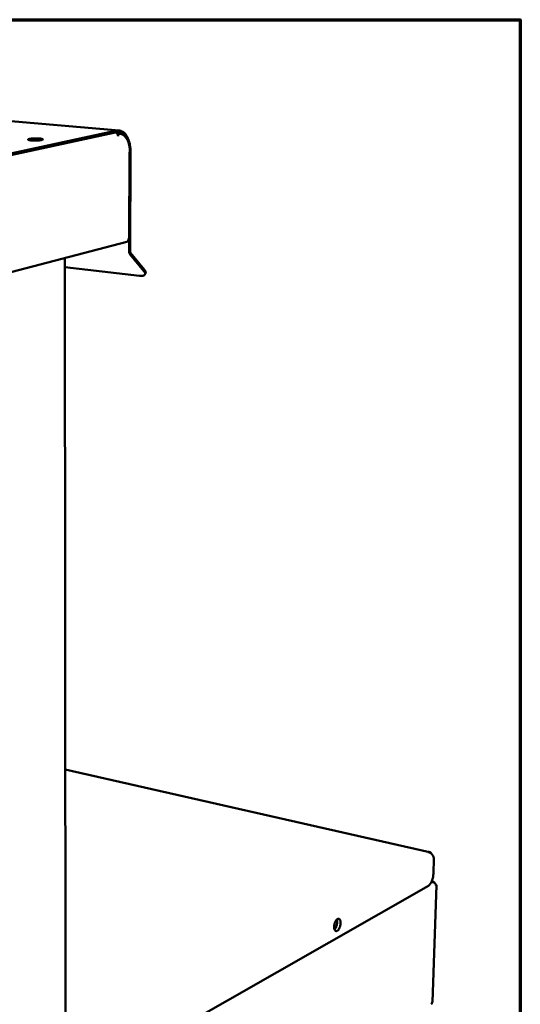
# Model space of a CAD drawing. Units: millimetres. Extents: x 33 to 2920, y 50 to 2050.
# Drawn here: x 2669 to 2920, y 1557 to 2050 of the extents above; entities that cross this region are included whole.
import ezdxf

# ---------------------------------------------------------------- set-up
doc = ezdxf.new("R2010")
doc.units = ezdxf.units.MM
doc.header["$LTSCALE"] = 10
doc.layers.add('Border (ISO)', color=7, linetype='Continuous', lineweight=70)
doc.layers.add('Visible (ISO)', color=7, linetype='Continuous', lineweight=50)

# ---------------------------------------------------------------- blocks, each defined once
blk = doc.blocks.new('Borders Default Border')
at = {"layer": 'Border (ISO)', "flags": 128}
blk.add_lwpolyline([(5, 5), (5, 205), (292, 205), (292, 5), (5, 5)], dxfattribs=at)

msp = doc.modelspace()

# ---------------------------------------------------------------- linework, layer by layer
at = {"layer": 'Visible (ISO)'}
for p, q in [((2719.17, 1994.5), (2387.64, 2023.45)), ((2664.18, 1982.73), (2717.99, 1994.42)), ((2717.99, 1993.62), (2664.19, 1981.89)), ((2719.02, 1992.88), (2718.29, 1992.87)), ((2718.34, 1992.78), (2718.66, 1992.76)), ((2718.66, 1992.76), (2718.65, 1991.6)), ((2719.02, 1992.88), (2719.68, 1992.82)), ((2718.64, 1991.59), (2718.64, 1991.61)), ((2718.65, 1991.6), (2718.64, 1991.59)), ((2718.64, 1991.6), (2718.65, 1991.6)), ((2723.98, 1983.31), (2724.63, 1983.46)), ((2723.98, 1983.3), (2724.18, 1983.36)), ((2723.98, 1983.3), (2723.98, 1983.31)), ((2723.98, 1983.3), (2723.98, 1983.3)), ((2724.13, 1940.19), (2724.32, 1983.39)), ((2724.41, 1983.41), (2724.19, 1933.95)), ((2724.64, 1934.06), (2724.86, 1983.71)), ((2657.72, 1921.75), (2723.11, 1938.78)), ((2691.96, 1930.67), (2692.31, 1551.54)), ((2724.58, 1932.59), (2731.61, 1924.02)), ((2724.86, 1933.27), (2731.9, 1924.7)), ((2729.34, 1921.67), (2691.96, 1926.08)), ((2732.41, 1923.08), (2732.12, 1922.41)), ((2874.58, 1633.05), (2692.2, 1674.46)), ((2876.72, 1630), (2876.47, 1621.99)), ((2875.45, 1617.97), (2876.33, 1618.02)), ((2876.27, 1618.09), (2875.49, 1618.04)), ((2875.64, 1618.37), (2876.61, 1618.14)), ((2876.27, 1618.02), (2876.27, 1618.09)), ((2873.97, 1616.21), (2559.14, 1436.42)), ((2877.98, 1616.48), (2876.13, 1558.08))]:
    msp.add_line(p, q, dxfattribs=at)
at = {"layer": 'Visible (ISO)', "flags": 128}
for points in [[(2717.59, 1993.53, -0.044906), (2717.95, 1993.28, -0.068979), (2718.14, 1993.07, -0.024149), (2718.34, 1992.75, -0.021909), (2718.52, 1992.39, -0.062447), (2718.61, 1992.08, -0.0427), (2718.64, 1991.61)], [(2724.86, 1983.71, 0.010776), (2724.85, 1984.82, 0.019485), (2724.8, 1985.43, 0.001729), (2724.63, 1986.86, 0.010678), (2724.6, 1987.09, 0.012289), (2724.46, 1987.85, 0.01163), (2724.26, 1988.64, 0.013944), (2724.06, 1989.34, 0.013032), (2723.8, 1990.07, 0.016218), (2723.54, 1990.69, 0.015016), (2723.21, 1991.34, 0.019237), (2722.9, 1991.87, 0.017752), (2722.52, 1992.42, 0.023023), (2722.16, 1992.86, 0.021374), (2721.74, 1993.29, 0.027269), (2721.33, 1993.63, 0.025747), (2720.87, 1993.94, 0.031034), (2720.43, 1994.17, 0.030024), (2719.95, 1994.35, 0.032815), (2719.68, 1994.41, 0.012566), (2718.98, 1994.51, 0.051606), (2718.59, 1994.52, 0.03229), (2717.99, 1994.42)], [(2717.99, 1993.62, -0.030528), (2718.52, 1993.71, -0.049207), (2718.86, 1993.71, -0.011411), (2719.49, 1993.63, -0.031011), (2719.72, 1993.58, -0.028837), (2720.15, 1993.44, -0.029698), (2720.54, 1993.25, -0.025173), (2720.95, 1992.99, -0.026524), (2721.32, 1992.71, -0.02121), (2721.7, 1992.35, -0.022725), (2722.03, 1991.99, -0.01777), (2722.17, 1991.81, -0.004426), (2722.67, 1991.09, -0.029834), (2722.9, 1990.7, -0.017819), (2723.22, 1990.02)], [(2718.66, 1992.76, -0.032256), (2719.18, 1992.84, -0.051563), (2719.51, 1992.83, -0.012547), (2720.12, 1992.75, -0.032781), (2720.35, 1992.69, -0.030003), (2720.77, 1992.54, -0.031007), (2721.16, 1992.34, -0.025734), (2721.56, 1992.07, -0.02725), (2721.91, 1991.78, -0.021368), (2722.28, 1991.4, -0.023012), (2722.59, 1991.02, -0.017749), (2722.92, 1990.54, -0.01923), (2723.19, 1990.08, -0.015013), (2723.47, 1989.52, -0.016213), (2723.7, 1988.98, -0.013028), (2723.92, 1988.34, -0.013939), (2724.1, 1987.74, -0.011625), (2724.27, 1987.05, -0.012284), (2724.4, 1986.39, -0.010672), (2724.42, 1986.19, -0.001727), (2724.57, 1984.95, -0.019473), (2724.61, 1984.42, -0.01077), (2724.63, 1983.46)], [(2680.35, 1989.72, -0.006509), (2679.97, 1989.65, -0.013703), (2679.79, 1989.62, -0.0007), (2679.17, 1989.55, -0.006243), (2679.1, 1989.54, -0.004296), (2678.69, 1989.51, -0.004816), (2678.33, 1989.49, -0.003973), (2677.9, 1989.47, -0.004154), (2677.5, 1989.46, -0.004017), (2677.08, 1989.45, -0.003949), (2676.66, 1989.45, -0.004459), (2676.28, 1989.46, -0.004108), (2675.86, 1989.48, -0.005491), (2675.52, 1989.5, -0.004669), (2675.13, 1989.53, -0.007672), (2674.86, 1989.55, -0.005783), (2674.51, 1989.6, -0.012707), (2674.32, 1989.63, -0.007724), (2674.03, 1989.69, -0.027059), (2673.89, 1989.73, -0.020536), (2673.71, 1989.8, -0.076911), (2673.61, 1989.86, -0.138406), (2673.58, 1989.92, -0.180138), (2673.58, 1989.98, -0.124148), (2673.63, 1990.04, -0.050126), (2673.73, 1990.1, -0.040805), (2673.87, 1990.16, -0.00942), (2674.13, 1990.23, -0.016801), (2674.28, 1990.27, -0.006455), (2674.61, 1990.33, -0.009246), (2674.84, 1990.37, -0.005047), (2675.21, 1990.41, -0.006204), (2675.52, 1990.44, -0.004277), (2675.93, 1990.48, -0.004792), (2676.3, 1990.5, -0.003957), (2676.72, 1990.52, -0.004137), (2677.12, 1990.53, -0.004001), (2677.53, 1990.53, -0.003932), (2677.95, 1990.53, -0.004438), (2678.34, 1990.52, -0.004089), (2678.75, 1990.51, -0.005459), (2679.09, 1990.49, -0.004645), (2679.48, 1990.46, -0.007612), (2679.75, 1990.43, -0.005746), (2680.1, 1990.39, -0.012563), (2680.29, 1990.36, -0.007662), (2680.58, 1990.29, -0.026606), (2680.72, 1990.26, -0.019775), (2680.9, 1990.19, -0.075331), (2681, 1990.12, -0.135311), (2681.04, 1990.07, -0.180442), (2681.04, 1990.01, -0.12666), (2680.99, 1989.95, -0.052218), (2680.94, 1989.92, -0.014754), (2680.75, 1989.83, -0.03638), (2680.57, 1989.76, -0.031538), (2680.35, 1989.72)], [(2679.76, 1989.62, 0.004607), (2679.34, 1989.66, 0.009416), (2679.14, 1989.67, 0.000345), (2678.49, 1989.71, 0.004493), (2678.44, 1989.71, 0.003687), (2678.05, 1989.72, 0.003879), (2677.69, 1989.72, 0.003636), (2677.31, 1989.72, 0.003637), (2676.93, 1989.71, 0.003873), (2676.56, 1989.7, 0.003685), (2676.18, 1989.68, 0.004482), (2676.13, 1989.68, 0.000343), (2675.48, 1989.63, 0.009389), (2675.28, 1989.61, 0.004594), (2674.86, 1989.55)], [(2724.19, 1933.95, 0.025411), (2724.2, 1933.62, 0.039484), (2724.24, 1933.41, 0.008832), (2724.31, 1933.15, 0.011498), (2724.37, 1932.95, 0.051536), (2724.43, 1932.81, 0.029009), (2724.58, 1932.59)], [(2724.64, 1934.06, 0.045289), (2724.65, 1933.83, 0.045289), (2724.7, 1933.61, 0.037099), (2724.77, 1933.43, 0.037099), (2724.86, 1933.27)], [(2731.61, 1924.02, -0.029403), (2731.84, 1923.74, -0.042933), (2731.96, 1923.53, -0.010908), (2732.11, 1923.19, -0.030177), (2732.15, 1923.06, -0.04793), (2732.19, 1922.86, -0.046432), (2732.18, 1922.64, -0.057789), (2732.14, 1922.46, -0.057811), (2732.06, 1922.29, -0.050563), (2731.93, 1922.12, -0.05149), (2731.78, 1922, -0.033849), (2731.56, 1921.87, -0.037192), (2731.35, 1921.78, -0.022027), (2731.05, 1921.7, -0.025654), (2730.79, 1921.66, -0.015749), (2730.65, 1921.65, -0.00386), (2730.11, 1921.62, -0.026795), (2729.82, 1921.62, -0.01634), (2729.34, 1921.67)], [(2732.41, 1923.08, 0.042087), (2732.47, 1923.29, 0.069301), (2732.48, 1923.42, 0.020256), (2732.45, 1923.69, 0.040743), (2732.41, 1923.82, 0.025885), (2732.37, 1923.92, 0.00861), (2732.22, 1924.24, 0.038805), (2732.11, 1924.43, 0.025679), (2731.9, 1924.7)], [(2876.47, 1621.99, -0.013049), (2876.43, 1621.33, -0.023952), (2876.38, 1620.97, -0.002553), (2876.22, 1620.11, -0.012789), (2876.18, 1619.93, -0.013153), (2876.04, 1619.44, -0.012728), (2875.87, 1618.93, -0.014783), (2875.69, 1618.49, -0.013673), (2875.47, 1618.02, -0.017996), (2875.27, 1617.64, -0.015941), (2875.01, 1617.23, -0.023771), (2874.88, 1617.06, -0.008536), (2874.5, 1616.62, -0.045683), (2874.33, 1616.46, -0.024754), (2873.97, 1616.21)], [(2877.65, 1616.84, -0.113704), (2877.82, 1616.76, -0.122411), (2877.92, 1616.63, -0.063311), (2877.96, 1616.51, -0.081812), (2877.96, 1616.42, -0.162507), (2877.9, 1616.3, -0.137532), (2877.77, 1616.22)], [(2830.06, 1597.48, -0.017924), (2830.02, 1596.9, -0.031591), (2829.97, 1596.57, -0.004758), (2829.8, 1595.86, -0.017262), (2829.74, 1595.66, -0.019628), (2829.59, 1595.26, -0.017918), (2829.39, 1594.83, -0.025226), (2829.21, 1594.51, -0.021554), (2828.96, 1594.15, -0.036863), (2828.75, 1593.92, -0.03221), (2828.48, 1593.69, -0.057897), (2828.25, 1593.55, -0.058248), (2828, 1593.48, -0.079343), (2827.77, 1593.47, -0.08039), (2827.55, 1593.54, -0.067666), (2827.35, 1593.68, -0.065437), (2827.18, 1593.87, -0.038181), (2827.02, 1594.16, -0.042064), (2826.92, 1594.44, -0.023669), (2826.83, 1594.85, -0.027888), (2826.8, 1595.2, -0.018641), (2826.79, 1595.66, -0.020873), (2826.82, 1596.08, -0.017265), (2826.88, 1596.55, -0.017838), (2826.98, 1597, -0.018246), (2827.11, 1597.44, -0.017351), (2827.27, 1597.88, -0.021958), (2827.44, 1598.25, -0.019313), (2827.67, 1598.65, -0.030175), (2827.86, 1598.93, -0.025635), (2828.13, 1599.22, -0.046379), (2828.35, 1599.41, -0.043485), (2828.62, 1599.56, -0.070641), (2828.85, 1599.64, -0.073468), (2829.09, 1599.64, -0.078633), (2829.31, 1599.57, -0.07636), (2829.5, 1599.44, -0.051446), (2829.68, 1599.22, -0.052634), (2829.82, 1598.98, -0.028902), (2829.88, 1598.79, -0.011458), (2830.01, 1598.31, -0.042639), (2830.06, 1597.97, -0.029347), (2830.06, 1597.48)], [(2826.98, 1594.27, 0.02427), (2827.31, 1594.64, 0.044272), (2827.47, 1594.87, 0.008515), (2827.78, 1595.46, 0.023189), (2827.88, 1595.68, 0.01821), (2828.05, 1596.15, 0.019119), (2828.18, 1596.61, 0.019053), (2828.28, 1597.09, 0.018197), (2828.34, 1597.59, 0.023011), (2828.35, 1597.83, 0.008387), (2828.33, 1598.5, 0.043907), (2828.3, 1598.77, 0.024074), (2828.16, 1599.26)], [(2875.92, 1557.8, 0.069808), (2876.01, 1557.86, 0.069808), (2876.08, 1557.93, 0.053967), (2876.11, 1558, 0.053967), (2876.13, 1558.08)]]:
    msp.add_lwpolyline(points, format="xyb", dxfattribs=at)
at = {"layer": 'Visible (ISO)'}
for points, knots in [([(2723.11, 1938.78), (2723.45, 1938.88), (2723.73, 1939.22), (2723.81, 1939.69), (2723.84, 1939.9), (2723.84, 1940.13), (2723.8, 1940.36)], [-0.8077795, -0.8077795, -0.8077795, -0.8077795, -0.2469362, -0.2469362, -0.2469362, 0, 0, 0, 0]), ([(2723.91, 1940.04), (2724.11, 1940.12), (2724.18, 1940.18), (2724.09, 1940.25), (2724.04, 1940.28), (2723.94, 1940.32), (2723.8, 1940.36)], [-0.684123, -0.684123, -0.684123, -0.684123, -0.2469362, -0.2469362, -0.2469362, 0, 0, 0, 0]), ([(2875.59, 1632.15), (2875.4, 1632.53), (2875.14, 1632.81), (2874.84, 1632.96), (2874.54, 1633.11), (2874.2, 1633.12), (2873.85, 1633)], [0.489467, 0.489467, 0.489467, 0.489467, 1.026322, 1.026322, 1.026322, 1.570796, 1.570796, 1.570796, 1.570796]), ([(2873.85, 1633), (2874.81, 1632.86), (2875.73, 1632.21), (2876.25, 1631.38), (2876.52, 1630.94), (2876.69, 1630.45), (2876.72, 1630)], [0, 0, 0, 0, 1.026322, 1.026322, 1.026322, 1.570796, 1.570796, 1.570796, 1.570796]), ([(2877.03, 1617.68), (2876.93, 1617.93), (2876.79, 1618.1), (2876.6, 1618.14), (2876.5, 1618.16), (2876.39, 1618.14), (2876.27, 1618.09)], [0.497028, 0.497028, 0.497028, 0.497028, 1.18291, 1.18291, 1.18291, 1.570796, 1.570796, 1.570796, 1.570796]), ([(2876.33, 1618.02), (2876.9, 1617.9), (2877.45, 1617.4), (2877.66, 1616.81), (2877.73, 1616.61), (2877.77, 1616.41), (2877.77, 1616.22)], [0, 0, 0, 0, 1.18291, 1.18291, 1.18291, 1.570796, 1.570796, 1.570796, 1.570796])]:
    msp.add_open_spline(points, degree=3, knots=knots, dxfattribs=at)
for points in [[(2723.83, 1940.02), (2723.86, 1940.03), (2723.89, 1940.04), (2723.91, 1940.04)], [(2875.92, 1557.8), (2875.9, 1557.37), (2875.68, 1556.99), (2875.36, 1556.79)]]:
    msp.add_open_spline(points, degree=3, dxfattribs=at)

# ---------------------------------------------------------------- block references
at = {"xscale": 10, "yscale": 10, "zscale": 10}
msp.add_blockref('Borders Default Border', (0, 0), dxfattribs=at)

doc.saveas('drawing.dxf')
